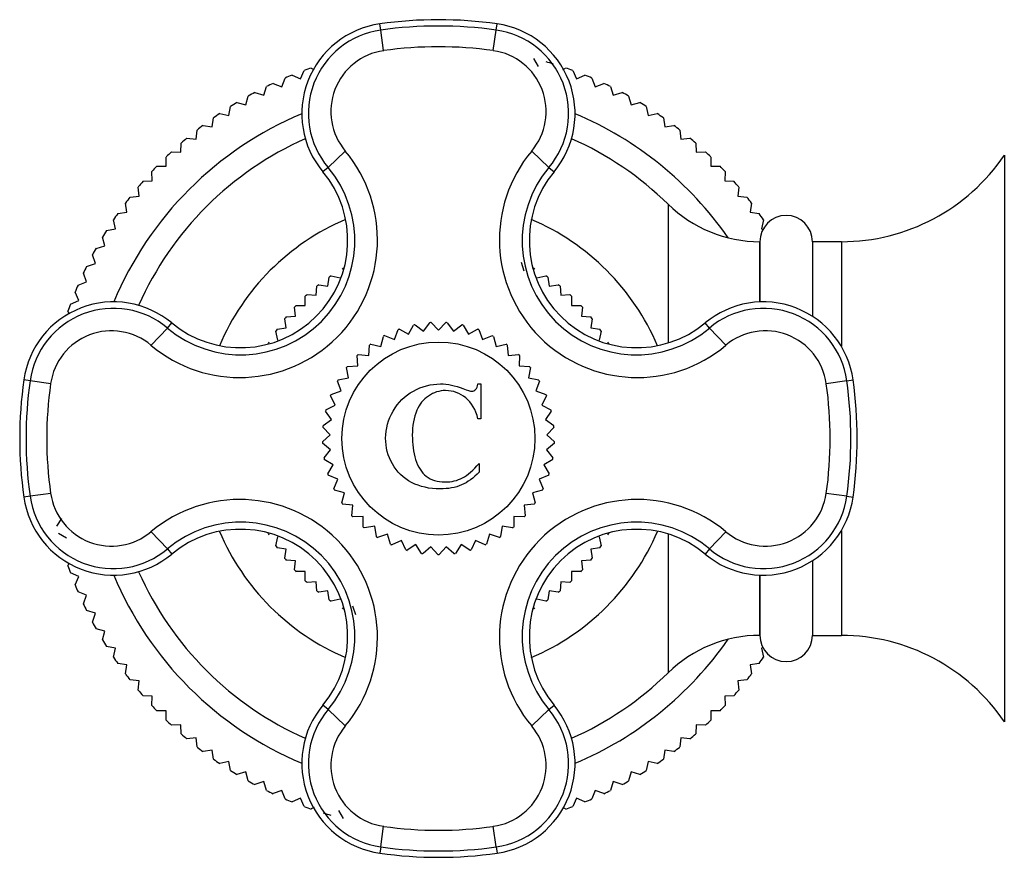
# Model space of a CAD drawing. Units: millimetres. Extents: x 7 to 208, y 14 to 296.
# Drawn here: x 21 to 32, y 107 to 116 of the extents above; entities that cross this region are included whole.
import ezdxf

# ---------------------------------------------------------------- set-up
doc = ezdxf.new("R2010")
doc.units = ezdxf.units.MM
for name, color, linetype in [('12906', 7, 'Continuous'), ('12925', 7, 'Continuous'), ('12927', 7, 'Continuous'), ('12954', 7, 'Continuous'), ('16058', 7, 'Continuous'), ('Défaut', 7, 'Continuous')]:
    doc.layers.add(name, color=color, linetype=linetype)

# ---------------------------------------------------------------- blocks, each defined once
blk = doc.blocks.new('SE')
at = {"layer": '12906', "color": 7, "linetype": 'Continuous'}
for p, q in [((24.901, 116.034), (24.891, 116.106)), ((26.221, 116.034), (26.232, 116.106)), ((24.934, 115.8), (24.901, 116.034)), ((26.188, 115.8), (26.221, 116.034)), ((24.495, 114.652), (24.299, 114.465)), ((26.628, 114.652), (26.824, 114.465)), ((24.299, 114.465), (24.239, 114.415)), ((26.824, 114.465), (26.883, 114.415)), ((22.463, 112.629), (22.513, 112.688)), ((28.66, 112.629), (28.61, 112.688)), ((22.275, 112.432), (22.463, 112.629)), ((28.66, 112.629), (28.848, 112.432)), ((20.893, 112.026), (20.821, 112.036)), ((21.128, 111.993), (20.893, 112.026)), ((30.23, 112.026), (29.995, 111.993)), ((30.23, 112.026), (30.302, 112.036)), ((20.893, 110.706), (20.821, 110.696)), ((21.128, 110.739), (20.893, 110.706)), ((30.23, 110.706), (29.995, 110.739)), ((30.23, 110.706), (30.302, 110.696)), ((22.275, 110.3), (22.463, 110.104)), ((28.66, 110.104), (28.848, 110.3)), ((22.463, 110.104), (22.513, 110.044)), ((28.66, 110.104), (28.61, 110.044)), ((24.299, 108.268), (24.239, 108.317)), ((26.824, 108.268), (26.883, 108.317)), ((24.299, 108.268), (24.495, 108.08)), ((26.824, 108.268), (26.628, 108.08)), ((24.901, 106.698), (24.934, 106.933)), ((26.221, 106.698), (26.188, 106.933)), ((24.901, 106.698), (24.891, 106.626)), ((26.221, 106.698), (26.232, 106.626))]:
    blk.add_line(p, q, dxfattribs=at)
for centre, radius, start, end in [((25.036, 115.079), 1.037, 98.0478, 219.8197), ((25.561, 111.366), 4.787, 81.9522, 98.0478), ((25.561, 111.366), 4.715, 81.9522, 98.0478), ((26.086, 115.079), 1.037, 320.1803, 81.9522), ((25.036, 115.082), 0.962, 98.0492, 219.9738), ((26.087, 115.082), 0.962, 320.0247, 81.9512), ((25.561, 111.366), 4.478, 81.9522, 98.0478), ((25.033, 115.104), 0.702, 98.0393, 220.0435), ((26.09, 115.104), 0.702, 319.9588, 81.9584), ((23.288, 113.639), 1.576, 229.9898, 40.0102), ((27.834, 113.639), 1.576, 139.9898, 310.0102), ((23.302, 113.626), 1.303, 229.9222, 40.078), ((23.298, 113.63), 1.226, 230.1803, 39.8197), ((27.821, 113.626), 1.303, 139.9222, 310.078), ((27.825, 113.63), 1.226, 140.1803, 309.8197), ((21.848, 111.891), 1.037, 50.1803, 171.9522), ((29.274, 111.891), 1.037, 8.0478, 129.8197), ((21.845, 111.892), 0.962, 50.0247, 171.9512), ((29.277, 111.892), 0.962, 8.0523, 129.9707), ((21.823, 111.895), 0.702, 49.9588, 171.9584), ((29.299, 111.895), 0.702, 8.0393, 130.0435), ((25.561, 111.366), 4.787, 171.9522, 188.0478), ((25.561, 111.366), 4.715, 171.9522, 188.0478), ((25.561, 111.366), 4.715, 351.9522, 8.0478), ((25.561, 111.366), 4.787, 351.9522, 8.0478), ((25.561, 111.366), 4.478, 171.9522, 188.0478), ((25.561, 111.366), 4.478, 351.9522, 8.0478), ((21.848, 110.841), 1.037, 188.0478, 309.8197), ((21.845, 110.841), 0.962, 188.0492, 309.9738), ((21.823, 110.838), 0.702, 188.0393, 310.0435), ((23.288, 109.093), 1.576, 319.9898, 130.0102), ((27.834, 109.093), 1.576, 49.9898, 220.0102), ((29.274, 110.841), 1.037, 230.1803, 351.9522), ((29.277, 110.841), 0.962, 230.0247, 351.9512), ((29.299, 110.838), 0.702, 229.9588, 351.9584), ((23.302, 109.107), 1.303, 319.9223, 130.0779), ((23.298, 109.103), 1.226, 320.1803, 129.8197), ((27.821, 109.107), 1.303, 49.9231, 220.0771), ((27.825, 109.103), 1.226, 50.1803, 219.8197), ((25.036, 107.653), 1.037, 140.1803, 261.9522), ((26.086, 107.653), 1.037, 278.0478, 39.8197), ((25.036, 107.65), 0.962, 140.0247, 261.9512), ((26.087, 107.65), 0.962, 278.0492, 39.9738), ((25.033, 107.628), 0.702, 139.9588, 261.9584), ((26.09, 107.628), 0.702, 278.0393, 40.0435), ((25.561, 111.366), 4.478, 261.9522, 278.0478), ((25.561, 111.366), 4.787, 261.9522, 278.0478), ((25.561, 111.366), 4.715, 261.9522, 278.0478)]:
    blk.add_arc(centre, radius, start, end, dxfattribs=at)
at = {"layer": '12925', "color": 7, "linetype": 'Continuous'}
for p, q in [((26.506, 113.383), (26.538, 113.284)), ((24.193, 113.124), (24.296, 113.108)), ((24.296, 113.108), (24.312, 113.211)), ((24.335, 113.226), (24.437, 113.202)), ((26.686, 113.202), (26.787, 113.226)), ((26.81, 113.211), (26.826, 113.108)), ((26.826, 113.108), (26.93, 113.124)), ((24.059, 113.011), (24.163, 113.003)), ((24.163, 113.003), (24.172, 113.107)), ((26.951, 113.107), (26.959, 113.003)), ((26.959, 113.003), (27.063, 113.011)), ((24.039, 112.888), (24.039, 112.993)), ((27.083, 112.993), (27.083, 112.888)), ((23.925, 112.764), (23.916, 112.868)), ((23.935, 112.888), (24.039, 112.888)), ((27.083, 112.888), (27.188, 112.888)), ((27.206, 112.868), (27.198, 112.764)), ((23.82, 112.631), (23.804, 112.734)), ((23.82, 112.756), (23.925, 112.764)), ((27.198, 112.764), (27.302, 112.756)), ((27.319, 112.734), (27.303, 112.631)), ((23.726, 112.491), (23.702, 112.592)), ((23.717, 112.615), (23.82, 112.631)), ((27.303, 112.631), (27.406, 112.615)), ((27.421, 112.592), (27.397, 112.491)), ((23.702, 110.14), (23.726, 110.242)), ((27.397, 110.242), (27.421, 110.14)), ((23.82, 110.101), (23.717, 110.117)), ((23.804, 109.998), (23.82, 110.101)), ((27.406, 110.117), (27.303, 110.101)), ((27.303, 110.101), (27.319, 109.998)), ((23.925, 109.968), (23.82, 109.976)), ((27.302, 109.976), (27.198, 109.968)), ((23.916, 109.864), (23.925, 109.968)), ((27.198, 109.968), (27.206, 109.864)), ((24.039, 109.844), (23.935, 109.844)), ((24.039, 109.74), (24.039, 109.844)), ((27.188, 109.844), (27.083, 109.844)), ((27.083, 109.844), (27.083, 109.74)), ((24.163, 109.729), (24.059, 109.721)), ((24.172, 109.625), (24.163, 109.729)), ((26.959, 109.729), (26.951, 109.625)), ((27.063, 109.721), (26.959, 109.729)), ((24.296, 109.625), (24.193, 109.608)), ((24.312, 109.522), (24.296, 109.625)), ((24.437, 109.531), (24.335, 109.507)), ((26.787, 109.507), (26.686, 109.531)), ((26.826, 109.625), (26.81, 109.522)), ((26.93, 109.608), (26.826, 109.625)), ((24.616, 109.349), (24.584, 109.448))]:
    blk.add_line(p, q, dxfattribs=at)
for start, end in [(118.8981, 119.6019), (60.3981, 61.1019), (127.8981, 128.6019), (123.3981, 124.1019), (55.8981, 56.6019), (51.3981, 52.1019), (132.3981, 133.1019), (46.8981, 47.6019), (136.8981, 137.6019), (42.3981, 43.1019), (141.3981, 142.1019), (37.8981, 38.6019), (145.8981, 146.6019), (33.3981, 34.1019), (150.3981, 151.1019), (28.8981, 29.6019), (208.8981, 209.6019), (330.3981, 331.1019), (213.3981, 214.1019), (325.8981, 326.6019), (217.8981, 218.6019), (321.3981, 322.1019), (222.3981, 223.1019), (316.8981, 317.6019), (226.8981, 227.6019), (312.3981, 313.1019), (231.3981, 232.1019), (235.8981, 236.6019), (303.3981, 304.1019), (307.8981, 308.6019), (240.3981, 241.1019), (298.8981, 299.6019)]:
    blk.add_arc((25.561, 111.366), 2.228, start, end, dxfattribs=at)
at = {"layer": '12927', "color": 7, "linetype": 'Continuous'}
for p, q in [((24.107, 115.601), (24.136, 115.586)), ((26.648, 115.71), (26.701, 115.619)), ((26.984, 115.585), (27.015, 115.601)), ((23.771, 115.388), (23.808, 115.486)), ((23.887, 115.519), (23.984, 115.476)), ((23.984, 115.476), (24.026, 115.572)), ((27.096, 115.572), (27.139, 115.476)), ((27.139, 115.476), (27.235, 115.519)), ((27.314, 115.486), (27.352, 115.388)), ((23.563, 115.289), (23.595, 115.389)), ((23.672, 115.426), (23.771, 115.388)), ((27.352, 115.388), (27.45, 115.426)), ((27.527, 115.389), (27.56, 115.289)), ((23.36, 115.179), (23.387, 115.28)), ((23.463, 115.321), (23.563, 115.289)), ((27.56, 115.289), (27.66, 115.321)), ((27.735, 115.28), (27.763, 115.179)), ((23.164, 115.058), (23.185, 115.161)), ((23.258, 115.206), (23.36, 115.179)), ((27.763, 115.179), (27.864, 115.206)), ((27.937, 115.161), (27.959, 115.058)), ((23.061, 115.08), (23.164, 115.058)), ((27.959, 115.058), (28.062, 115.08)), ((22.87, 114.944), (22.974, 114.928)), ((22.974, 114.928), (22.99, 115.032)), ((28.133, 115.032), (28.149, 114.928)), ((28.149, 114.928), (28.253, 114.944)), ((22.791, 114.788), (22.802, 114.892)), ((28.321, 114.892), (28.332, 114.788)), ((22.615, 114.638), (22.621, 114.743)), ((22.686, 114.799), (22.791, 114.788)), ((28.332, 114.788), (28.436, 114.799)), ((28.502, 114.743), (28.507, 114.638)), ((22.448, 114.479), (22.448, 114.584)), ((22.51, 114.643), (22.615, 114.638)), ((28.507, 114.638), (28.612, 114.643)), ((28.674, 114.584), (28.674, 114.479)), ((22.343, 114.479), (22.448, 114.479)), ((28.674, 114.479), (28.78, 114.479)), ((22.29, 114.312), (22.284, 114.417)), ((28.838, 114.417), (28.833, 114.312)), ((22.185, 114.307), (22.29, 114.312)), ((28.833, 114.312), (28.938, 114.307)), ((22.035, 114.126), (22.14, 114.137)), ((22.14, 114.137), (22.129, 114.241)), ((28.994, 114.241), (28.983, 114.137)), ((28.983, 114.137), (29.087, 114.126)), ((22, 113.954), (21.983, 114.058)), ((29.139, 114.058), (29.123, 113.954)), ((21.896, 113.937), (22, 113.954)), ((29.123, 113.954), (29.227, 113.937)), ((21.869, 113.764), (21.847, 113.867)), ((29.275, 113.867), (29.254, 113.764)), ((21.766, 113.742), (21.869, 113.764)), ((29.254, 113.764), (29.279, 113.759)), ((21.749, 113.567), (21.721, 113.669)), ((21.639, 113.365), (21.606, 113.465)), ((21.647, 113.54), (21.749, 113.567)), ((21.539, 113.332), (21.639, 113.365)), ((21.539, 113.157), (21.502, 113.255)), ((21.441, 113.119), (21.539, 113.157)), ((21.451, 112.944), (21.408, 113.04)), ((21.355, 112.901), (21.451, 112.944)), ((21.343, 112.789), (21.326, 112.82)), ((21.198, 110.363), (21.255, 110.451)), ((21.309, 110.227), (21.218, 110.279)), ((21.326, 109.912), (21.341, 109.941)), ((21.451, 109.788), (21.355, 109.831)), ((21.408, 109.692), (21.451, 109.788)), ((21.539, 109.576), (21.441, 109.613)), ((21.502, 109.477), (21.539, 109.576)), ((21.639, 109.368), (21.539, 109.4)), ((21.606, 109.267), (21.639, 109.368)), ((21.749, 109.165), (21.647, 109.192)), ((21.721, 109.063), (21.749, 109.165)), ((21.869, 108.968), (21.766, 108.99)), ((21.847, 108.866), (21.869, 108.968)), ((29.278, 108.974), (29.254, 108.968)), ((29.254, 108.968), (29.275, 108.866)), ((22, 108.778), (21.896, 108.795)), ((21.983, 108.675), (22, 108.778)), ((29.227, 108.795), (29.123, 108.778)), ((29.123, 108.778), (29.139, 108.675)), ((22.14, 108.596), (22.035, 108.607)), ((22.129, 108.491), (22.14, 108.596)), ((29.087, 108.607), (28.983, 108.596)), ((28.983, 108.596), (28.994, 108.491)), ((22.29, 108.42), (22.185, 108.426)), ((22.284, 108.315), (22.29, 108.42)), ((28.938, 108.426), (28.833, 108.42)), ((28.833, 108.42), (28.838, 108.315)), ((22.448, 108.253), (22.343, 108.253)), ((22.448, 108.148), (22.448, 108.253)), ((28.674, 108.253), (28.674, 108.148)), ((28.78, 108.253), (28.674, 108.253)), ((22.615, 108.094), (22.51, 108.089)), ((22.621, 107.989), (22.615, 108.094)), ((28.507, 108.094), (28.502, 107.989)), ((28.612, 108.089), (28.507, 108.094)), ((22.791, 107.945), (22.686, 107.934)), ((22.802, 107.84), (22.791, 107.945)), ((28.332, 107.945), (28.321, 107.84)), ((28.436, 107.934), (28.332, 107.945)), ((22.974, 107.804), (22.87, 107.788)), ((22.99, 107.701), (22.974, 107.804)), ((28.149, 107.804), (28.133, 107.701)), ((28.253, 107.788), (28.149, 107.804)), ((23.164, 107.674), (23.061, 107.652)), ((23.185, 107.571), (23.164, 107.674)), ((27.959, 107.674), (27.937, 107.571)), ((28.062, 107.652), (27.959, 107.674)), ((23.36, 107.554), (23.258, 107.526)), ((23.387, 107.452), (23.36, 107.554)), ((27.763, 107.554), (27.735, 107.452)), ((27.864, 107.526), (27.763, 107.554)), ((23.563, 107.444), (23.463, 107.411)), ((23.595, 107.343), (23.563, 107.444)), ((27.56, 107.444), (27.527, 107.343)), ((27.66, 107.411), (27.56, 107.444)), ((23.771, 107.344), (23.672, 107.307)), ((23.808, 107.246), (23.771, 107.344)), ((27.352, 107.344), (27.314, 107.246)), ((27.45, 107.307), (27.352, 107.344)), ((23.984, 107.256), (23.887, 107.213)), ((24.026, 107.16), (23.984, 107.256)), ((27.139, 107.256), (27.096, 107.16)), ((27.235, 107.213), (27.139, 107.256)), ((24.139, 107.147), (24.107, 107.131)), ((24.474, 107.023), (24.422, 107.114)), ((27.015, 107.131), (26.987, 107.146))]:
    blk.add_line(p, q, dxfattribs=at)
for radius, start, end in [(4.478, 108.9519, 110.0481), (4.478, 72.9519, 74.0481), (4.478, 69.9519, 71.0481), (4.478, 111.9519, 113.0481), (4.478, 66.9519, 68.0481), (4.478, 114.9519, 116.0481), (4.478, 63.9519, 65.0481), (4.478, 117.9519, 119.0481), (4.478, 60.9519, 62.0481), (4.478, 120.9519, 122.0481), (4.478, 57.9519, 59.0481), (4.028, 112.8265, 157.1735), (4.478, 123.9519, 125.0481), (4.028, 34.7382, 67.1735), (4.478, 54.9519, 56.0481), (4.478, 126.9519, 128.0481), (4.478, 51.9519, 53.0481), (4.478, 129.9519, 131.0481), (4.478, 48.9519, 50.0481), (4.478, 132.9519, 134.0481), (4.478, 45.9519, 47.0481), (4.478, 135.9519, 137.0481), (4.478, 42.9519, 44.0481), (4.478, 138.9519, 140.0481), (4.478, 39.9519, 41.0481), (4.478, 141.9519, 143.0481), (4.478, 36.9519, 38.0481), (4.478, 144.9519, 146.0481), (4.478, 33.9519, 35.0481), (4.478, 147.9519, 149.0481), (4.478, 150.9519, 152.0481), (4.478, 153.9519, 155.0481), (4.478, 156.9519, 158.0481), (4.478, 159.9519, 161.0481), (4.478, 198.9519, 200.0481), (4.028, 202.8265, 247.1735), (4.478, 201.9519, 203.0481), (4.478, 204.9519, 206.0481), (4.478, 207.9519, 209.0481), (4.028, 292.8265, 325.2618), (4.478, 210.9519, 212.0481), (4.478, 213.9519, 215.0481), (4.478, 324.9519, 326.0481), (4.478, 216.9519, 218.0481), (4.478, 321.9519, 323.0481), (4.478, 219.9519, 221.0481), (4.478, 318.9519, 320.0481), (4.478, 222.9519, 224.0481), (4.478, 315.9519, 317.0481), (4.478, 225.9519, 227.0481), (4.478, 312.9519, 314.0481), (4.478, 228.9519, 230.0481), (4.478, 309.9519, 311.0481), (4.478, 231.9519, 233.0481), (4.478, 306.9519, 308.0481), (4.478, 234.9519, 236.0481), (4.478, 303.9519, 305.0481), (4.478, 237.9519, 239.0481), (4.478, 300.9519, 302.0481), (4.478, 240.9519, 242.0481), (4.478, 297.9519, 299.0481), (4.478, 243.9519, 245.0481), (4.478, 294.9519, 296.0481), (4.478, 246.9519, 248.0481), (4.478, 249.9519, 251.0481), (4.478, 288.9519, 290.0481), (4.478, 291.9519, 293.0481), (4.478, 252.9519, 254.0481)]:
    blk.add_arc((25.561, 111.366), radius, start, end, dxfattribs=at)
at = {"layer": '12954', "color": 7, "linetype": 'Continuous'}
for p, q in [((25.389, 112.594), (25.461, 112.69)), ((25.477, 112.691), (25.561, 112.606)), ((25.561, 112.606), (25.646, 112.691)), ((25.662, 112.69), (25.734, 112.594)), ((25.057, 112.499), (25.1, 112.611)), ((25.115, 112.616), (25.219, 112.558)), ((25.219, 112.558), (25.277, 112.663)), ((25.293, 112.666), (25.389, 112.594)), ((25.734, 112.594), (25.829, 112.666)), ((25.845, 112.663), (25.903, 112.558)), ((25.903, 112.558), (26.008, 112.616)), ((26.023, 112.611), (26.066, 112.499)), ((24.904, 112.418), (24.931, 112.534)), ((24.945, 112.542), (25.057, 112.499)), ((26.066, 112.499), (26.177, 112.542)), ((26.192, 112.534), (26.219, 112.418)), ((24.764, 112.316), (24.774, 112.435)), ((24.788, 112.445), (24.904, 112.418)), ((26.219, 112.418), (26.335, 112.445)), ((26.348, 112.435), (26.359, 112.316)), ((24.64, 112.196), (24.633, 112.315)), ((24.645, 112.327), (24.764, 112.316)), ((26.359, 112.316), (26.478, 112.327)), ((26.489, 112.315), (26.483, 112.196)), ((24.533, 112.06), (24.51, 112.177)), ((24.52, 112.19), (24.64, 112.196)), ((26.483, 112.196), (26.602, 112.19)), ((26.612, 112.177), (26.59, 112.06)), ((24.447, 111.91), (24.408, 112.023)), ((24.416, 112.037), (24.533, 112.06)), ((26.59, 112.06), (26.707, 112.037)), ((26.715, 112.023), (26.676, 111.91)), ((24.333, 111.871), (24.447, 111.91)), ((26.012, 111.99), (26.045, 111.99)), ((26.045, 111.99), (26.045, 111.592)), ((26.676, 111.91), (26.789, 111.871)), ((24.382, 111.749), (24.327, 111.856)), ((26.795, 111.856), (26.741, 111.749)), ((24.34, 111.582), (24.271, 111.679)), ((24.275, 111.695), (24.382, 111.749)), ((26.741, 111.749), (26.847, 111.695)), ((26.851, 111.679), (26.783, 111.582)), ((24.242, 111.513), (24.34, 111.582)), ((26.045, 111.592), (26.012, 111.592)), ((26.783, 111.582), (26.881, 111.513)), ((24.322, 111.409), (24.24, 111.497)), ((26.882, 111.497), (26.801, 111.409)), ((24.234, 111.328), (24.322, 111.409)), ((26.801, 111.409), (26.888, 111.328)), ((24.328, 111.237), (24.235, 111.312)), ((24.253, 111.144), (24.328, 111.237)), ((26.888, 111.312), (26.795, 111.237)), ((26.795, 111.237), (26.87, 111.144)), ((24.358, 111.066), (24.255, 111.128)), ((26.867, 111.128), (26.765, 111.066)), ((24.296, 110.964), (24.358, 111.066)), ((26.026, 111.08), (26.026, 110.981)), ((26.765, 111.066), (26.826, 110.964)), ((24.411, 110.902), (24.301, 110.948)), ((24.365, 110.792), (24.411, 110.902)), ((26.821, 110.948), (26.711, 110.902)), ((26.711, 110.902), (26.758, 110.792)), ((24.487, 110.746), (24.372, 110.777)), ((26.751, 110.777), (26.635, 110.746)), ((24.456, 110.631), (24.487, 110.746)), ((26.635, 110.746), (26.666, 110.631)), ((24.584, 110.603), (24.465, 110.617)), ((24.569, 110.484), (24.584, 110.603)), ((26.657, 110.617), (26.539, 110.603)), ((26.539, 110.603), (26.553, 110.484)), ((24.7, 110.474), (24.58, 110.472)), ((24.702, 110.354), (24.7, 110.474)), ((26.423, 110.474), (26.421, 110.354)), ((26.542, 110.472), (26.423, 110.474)), ((24.832, 110.363), (24.714, 110.344)), ((24.851, 110.245), (24.832, 110.363)), ((26.29, 110.363), (26.272, 110.245)), ((26.408, 110.344), (26.29, 110.363)), ((24.979, 110.271), (24.865, 110.236)), ((25.014, 110.157), (24.979, 110.271)), ((25.137, 110.201), (25.029, 110.15)), ((25.188, 110.092), (25.137, 110.201)), ((25.985, 110.201), (25.935, 110.092)), ((26.094, 110.15), (25.985, 110.201)), ((26.144, 110.271), (26.109, 110.157)), ((26.258, 110.236), (26.144, 110.271)), ((25.303, 110.153), (25.203, 110.088)), ((25.369, 110.053), (25.303, 110.153)), ((25.475, 110.129), (25.385, 110.051)), ((25.553, 110.039), (25.475, 110.129)), ((25.648, 110.129), (25.569, 110.039)), ((25.738, 110.051), (25.648, 110.129)), ((25.819, 110.153), (25.754, 110.053)), ((25.919, 110.088), (25.819, 110.153))]:
    blk.add_line(p, q, dxfattribs=at)
blk.add_circle((25.561, 111.366), 1.103, dxfattribs=at)
for radius, start, end in [(1.328, 93.651, 94.349), (1.328, 85.651, 86.349), (1.328, 109.651, 110.349), (1.328, 101.651, 102.349), (1.328, 77.651, 78.349), (1.328, 69.651, 70.349), (1.328, 117.651, 118.349), (1.327, 61.651, 62.349), (1.328, 125.651, 126.349), (1.328, 53.651, 54.349), (1.328, 133.651, 134.349), (1.328, 45.651, 46.349), (1.327, 141.651, 142.349), (1.327, 37.651, 38.349), (1.327, 149.651, 150.349), (1.327, 29.651, 30.349), (1.328, 157.651, 158.349), (1.328, 21.651, 22.349), (1.328, 165.651, 166.349), (1.327, 13.651, 14.349), (1.328, 173.651, 174.349), (1.327, 5.651, 6.349), (1.327, 181.651, 182.349), (1.328, 357.651, 358.349), (1.327, 189.651, 190.349), (1.327, 349.651, 350.349), (1.328, 197.651, 198.349), (1.328, 341.651, 342.349), (1.328, 205.651, 206.349), (1.327, 333.651, 334.349), (1.328, 213.651, 214.349), (1.327, 325.651, 326.349), (1.328, 221.651, 222.349), (1.327, 317.651, 318.349), (1.328, 229.651, 230.349), (1.327, 309.651, 310.349), (1.328, 237.651, 238.349), (1.328, 301.651, 302.349), (1.328, 245.651, 246.349), (1.328, 253.651, 254.349), (1.327, 285.651, 286.349), (1.327, 293.651, 294.349), (1.328, 261.651, 262.349), (1.327, 269.651, 270.349), (1.327, 277.651, 278.349)]:
    blk.add_arc((25.561, 111.366), radius, start, end, dxfattribs=at)
for points, knots in [([(25.043, 111.68), (25.1, 111.778), (25.177, 111.855), (25.275, 111.909), (25.372, 111.963), (25.476, 111.99), (25.585, 111.99), (25.666, 111.99), (25.751, 111.973), (25.841, 111.937)], [0, 0, 0, 0, 0.503417, 0.503417, 0.503417, 0.998242, 0.998242, 0.998242, 1, 1, 1, 1]), ([(25.874, 111.831), (25.806, 111.886), (25.729, 111.914), (25.643, 111.914), (25.572, 111.914), (25.506, 111.893), (25.446, 111.852)], [0, 0, 0, 0, 0.544542, 0.544542, 0.544542, 1, 1, 1, 1]), ([(25.841, 111.937), (25.892, 111.917), (25.926, 111.907), (25.94, 111.907), (25.958, 111.907), (25.973, 111.914), (25.986, 111.927), (26, 111.94), (26.008, 111.961), (26.012, 111.99)], [0, 0, 0, 0, 0.660829, 0.660829, 0.660829, 0.99953, 0.99953, 0.99953, 1, 1, 1, 1]), ([(25.825, 110.835), (25.755, 110.805), (25.674, 110.79), (25.581, 110.79), (25.458, 110.79), (25.35, 110.814), (25.254, 110.863), (25.159, 110.913), (25.086, 110.983), (25.034, 111.075), (24.983, 111.167), (24.957, 111.265), (24.957, 111.369), (24.957, 111.478), (24.986, 111.582), (25.043, 111.68)], [0, 0, 0, 0, 0.422182, 0.422182, 0.422182, 0.993655, 0.993655, 0.993655, 0.995737, 0.995737, 0.995737, 0.997798, 0.997798, 0.997798, 1, 1, 1, 1]), ([(25.315, 111.69), (25.279, 111.605), (25.262, 111.51), (25.262, 111.406), (25.262, 111.303), (25.275, 111.21), (25.3, 111.125)], [0, 0, 0, 0, 0.506277, 0.506277, 0.506277, 1, 1, 1, 1]), ([(25.422, 110.934), (25.478, 110.891), (25.549, 110.869), (25.637, 110.869), (25.71, 110.869), (25.776, 110.885), (25.836, 110.917)], [0, 0, 0, 0, 0.527474, 0.527474, 0.527474, 1, 1, 1, 1])]:
    blk.add_open_spline(points, degree=3, knots=knots, dxfattribs=at)
for points in [[(25.446, 111.852), (25.386, 111.811), (25.343, 111.757), (25.315, 111.69)], [(26.012, 111.592), (25.987, 111.696), (25.941, 111.775), (25.874, 111.831)], [(25.3, 111.125), (25.327, 111.041), (25.367, 110.977), (25.422, 110.934)], [(25.836, 110.917), (25.896, 110.948), (25.959, 111.003), (26.026, 111.08)], [(26.026, 110.981), (25.962, 110.914), (25.894, 110.865), (25.825, 110.835)]]:
    blk.add_open_spline(points, degree=3, dxfattribs=at)
at = {"layer": '16058', "color": 7, "linetype": 'Continuous'}
for p, q in [((32.03, 114.605), (32.03, 108.128)), ((28.186, 114.045), (28.186, 112.458)), ((29.236, 113.616), (29.236, 112.928)), ((29.236, 112.928), (29.236, 113.616)), ((29.236, 113.616), (29.236, 113.616)), ((29.836, 113.616), (29.836, 112.763)), ((30.167, 113.616), (29.836, 113.616)), ((30.167, 113.616), (30.167, 112.42)), ((30.167, 110.312), (30.167, 109.116)), ((28.186, 110.274), (28.186, 108.688)), ((29.836, 109.969), (29.836, 109.116)), ((29.236, 109.804), (29.236, 109.116)), ((29.236, 109.116), (29.236, 109.804)), ((29.236, 109.116), (29.236, 109.116)), ((29.836, 109.116), (30.167, 109.116))]:
    blk.add_line(p, q, dxfattribs=at)
for centre, radius, start, end in [((25.561, 111.366), 3.75, 113.9497, 156.0503), ((25.561, 111.366), 3.75, 45.5847, 66.0503), ((30.167, 115.866), 2.25, 270, 325.8925), ((29.236, 115.116), 1.5, 225.5847, 270), ((29.536, 113.616), 0.3, 0, 180), ((25.561, 111.366), 2.719, 112.972, 157.028), ((25.561, 111.366), 2.719, 22.972, 67.028), ((25.561, 111.366), 2.719, 202.972, 247.028), ((25.561, 111.366), 2.719, 292.972, 337.028), ((25.561, 111.366), 3.75, 203.9497, 246.0503), ((29.236, 107.616), 1.5, 90, 134.4153), ((29.536, 109.116), 0.3, 180, 0), ((30.167, 106.866), 2.25, 34.1075, 90), ((25.561, 111.366), 3.75, 293.9497, 314.4153)]:
    blk.add_arc(centre, radius, start, end, dxfattribs=at)

msp = doc.modelspace()

# ---------------------------------------------------------------- block references
at = {"layer": 'Défaut'}
msp.add_blockref('SE', (0, 0), dxfattribs=at)

doc.saveas('drawing.dxf')
